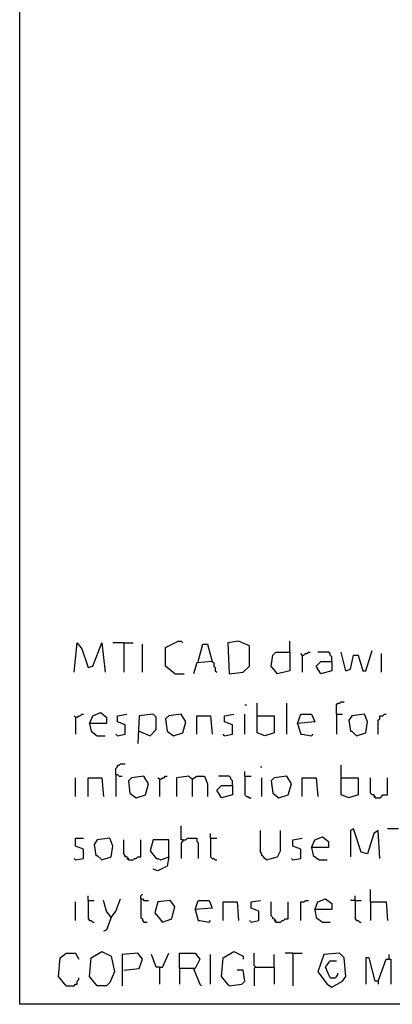
# Model space of a CAD drawing. Extents: x 0.16 to 7.56, y 0.46 to 9.88.
# Drawn here: x 0.16 to 0.89, y 0.46 to 2.38 of the extents above; entities that cross this region are included whole.
import ezdxf

# ---------------------------------------------------------------- set-up
doc = ezdxf.new("R2010")
doc.units = 0
doc.header["$MEASUREMENT"] = 0
doc.layers.add('PFV', color=7, linetype='Continuous')

msp = doc.modelspace()

# ---------------------------------------------------------------- linework, layer by layer
at = {"layer": 'PFV', "color": 0}
for points in [[(0.160606, 0.457576, 0), (0.160606, 9.884848, 0), (7.560606, 9.884848, 0), (7.563636, 0.457576, 0), (0.160606, 0.457576, 0)], [(0.266667, 1.106061, 0), (0.272727, 1.163636, 0), (0.281818, 1.151515, 0), (0.293939, 1.115152, 0), (0.30303, 1.118182, 0), (0.321212, 1.163636, 0), (0.327273, 1.106061, 0)], [(0.363636, 1.163636, 0), (0.342424, 1.163636, 0)], [(0.363636, 1.163636, 0), (0.381818, 1.163636, 0)], [(0.363636, 1.163636, 0), (0.363636, 1.106061, 0)], [(0.4, 1.106061, 0), (0.4, 1.160606, 0)], [(0.463636, 1.10303, 0), (0.445455, 1.118182, 0), (0.445455, 1.154545, 0), (0.469697, 1.166667, 0), (0.475758, 1.166667, 0), (0.478788, 1.163636, 0)], [(0.509091, 1.127273, 0), (0.518182, 1.160606, 0), (0.527273, 1.160606, 0), (0.536364, 1.127273, 0), (0.506061, 1.124242, 0), (0.5, 1.10303, 0)], [(0.569697, 1.10303, 0), (0.59697, 1.106061, 0), (0.609091, 1.118182, 0), (0.609091, 1.157576, 0), (0.587879, 1.166667, 0), (0.566667, 1.163636, 0), (0.569697, 1.10303, 0)], [(0.687879, 1.145455, 0), (0.687879, 1.166667, 0)], [(0.687879, 1.145455, 0), (0.687879, 1.109091, 0), (0.663636, 1.10303, 0), (0.651515, 1.118182, 0), (0.654545, 1.139394, 0), (0.660606, 1.145455, 0), (0.687879, 1.145455, 0)], [(0.712121, 1.139394, 0), (0.709091, 1.142424, 0)], [(0.712121, 1.139394, 0), (0.715152, 1.139394, 0), (0.718182, 1.142424, 0), (0.721212, 1.142424, 0), (0.724242, 1.145455, 0), (0.727273, 1.145455, 0)], [(0.712121, 1.139394, 0), (0.712121, 1.106061, 0)], [(0.769697, 1.127273, 0), (0.769697, 1.136364, 0), (0.766667, 1.139394, 0), (0.766667, 1.142424, 0), (0.763636, 1.145455, 0), (0.742424, 1.145455, 0)], [(0.79697, 1.109091, 0), (0.787879, 1.145455, 0)], [(0.79697, 1.109091, 0), (0.806061, 1.112121, 0), (0.812121, 1.139394, 0), (0.821212, 1.139394, 0), (0.830303, 1.109091, 0), (0.836364, 1.109091, 0), (0.848485, 1.148485, 0)], [(0.866667, 1.106061, 0), (0.866667, 1.142424, 0)], [(0.536364, 1.127273, 0), (0.539394, 1.124242, 0), (0.539394, 1.118182, 0), (0.542424, 1.115152, 0), (0.542424, 1.109091, 0), (0.545455, 1.106061, 0)], [(0.769697, 1.127273, 0), (0.769697, 1.109091, 0), (0.748485, 1.10303, 0), (0.739394, 1.118182, 0), (0.748485, 1.127273, 0), (0.769697, 1.127273, 0)], [(0.463636, 1.10303, 0), (0.481818, 1.10303, 0)], [(0.6, 1.042424, 0), (0.60303, 1.042424, 0)], [(0.624242, 1.021212, 0), (0.624242, 1.045455, 0)], [(0.681818, 0.984848, 0), (0.681818, 1.045455, 0)], [(0.778788, 1.024242, 0), (0.778788, 1.042424, 0), (0.781818, 1.045455, 0), (0.784848, 1.045455, 0), (0.787879, 1.048485, 0), (0.793939, 1.048485, 0)], [(0.269697, 1.018182, 0), (0.266667, 1.021212, 0)], [(0.269697, 1.018182, 0), (0.272727, 1.018182, 0), (0.275758, 1.021212, 0), (0.278788, 1.021212, 0), (0.281818, 1.024242, 0), (0.284848, 1.024242, 0)], [(0.29697, 1.006061, 0), (0.30303, 1.021212, 0), (0.318182, 1.027273, 0), (0.330303, 1.018182, 0), (0.330303, 1.006061, 0), (0.29697, 1.006061, 0), (0.3, 0.990909, 0), (0.312121, 0.981818, 0), (0.327273, 0.981818, 0)], [(0.351515, 0.981818, 0), (0.366667, 0.984848, 0), (0.366667, 1.00303, 0), (0.351515, 1.009091, 0), (0.351515, 1.021212, 0), (0.369697, 1.024242, 0)], [(0.393939, 0.990909, 0), (0.415152, 0.981818, 0), (0.427273, 0.993939, 0), (0.427273, 1.018182, 0), (0.421212, 1.024242, 0), (0.393939, 1.021212, 0), (0.390909, 0.966667, 0)], [(0.460606, 0.981818, 0), (0.478788, 0.987879, 0), (0.484848, 1.009091, 0), (0.475758, 1.024242, 0), (0.451515, 1.021212, 0), (0.445455, 1.015152, 0), (0.448485, 0.990909, 0), (0.460606, 0.981818, 0)], [(0.506061, 0.984848, 0), (0.506061, 1.021212, 0), (0.533333, 1.021212, 0), (0.536364, 0.984848, 0)], [(0.560606, 0.981818, 0), (0.575758, 0.984848, 0), (0.575758, 1.00303, 0), (0.560606, 1.009091, 0), (0.560606, 1.021212, 0), (0.578788, 1.024242, 0)], [(0.6, 0.984848, 0), (0.6, 1.024242, 0)], [(0.624242, 1.021212, 0), (0.657576, 1.021212, 0), (0.657576, 0.987879, 0), (0.639394, 0.981818, 0), (0.624242, 0.987879, 0), (0.624242, 1.021212, 0)], [(0.70303, 1.006061, 0), (0.709091, 1.024242, 0), (0.730303, 1.024242, 0), (0.736364, 1.009091, 0), (0.70303, 1.006061, 0), (0.709091, 0.984848, 0), (0.712121, 0.984848, 0), (0.730303, 0.981818, 0), (0.733333, 0.984848, 0)], [(0.778788, 1.024242, 0), (0.790909, 1.024242, 0)], [(0.778788, 1.024242, 0), (0.778788, 0.984848, 0)], [(0.818182, 0.981818, 0), (0.836364, 0.987879, 0), (0.839394, 1.009091, 0), (0.833333, 1.024242, 0), (0.809091, 1.021212, 0), (0.80303, 1.012121, 0), (0.806061, 0.990909, 0), (0.809091, 0.990909, 0), (0.818182, 0.981818, 0)], [(0.860606, 0.984848, 0), (0.860606, 1.012121, 0), (0.863636, 1.015152, 0), (0.863636, 1.021212, 0), (0.869697, 1.021212, 0), (0.872727, 1.024242, 0), (0.875758, 1.024242, 0)], [(0.269697, 1.018182, 0), (0.269697, 0.984848, 0)], [(0.351515, 0.981818, 0), (0.348485, 0.984848, 0)], [(0.560606, 0.981818, 0), (0.557576, 0.984848, 0)], [(0.348485, 0.906061, 0), (0.348485, 0.918182, 0), (0.351515, 0.921212, 0), (0.351515, 0.924242, 0), (0.354545, 0.924242, 0), (0.357576, 0.927273, 0), (0.366667, 0.927273, 0)], [(0.787879, 0.9, 0), (0.787879, 0.924242, 0)], [(0.348485, 0.906061, 0), (0.351515, 0.906061, 0), (0.354545, 0.90303, 0), (0.360606, 0.90303, 0)], [(0.348485, 0.906061, 0), (0.348485, 0.863636, 0)], [(0.6, 0.90303, 0), (0.6, 0.912121, 0)], [(0.630303, 0.921212, 0), (0.633333, 0.921212, 0)], [(0.269697, 0.863636, 0), (0.269697, 0.9, 0)], [(0.293939, 0.863636, 0), (0.293939, 0.9, 0), (0.321212, 0.9, 0), (0.324242, 0.863636, 0)], [(0.387879, 0.860606, 0), (0.406061, 0.866667, 0), (0.412121, 0.887879, 0), (0.40303, 0.90303, 0), (0.378788, 0.9, 0), (0.372727, 0.893939, 0), (0.375758, 0.869697, 0), (0.387879, 0.860606, 0)], [(0.433333, 0.89697, 0), (0.430303, 0.9, 0)], [(0.433333, 0.89697, 0), (0.436364, 0.89697, 0), (0.439394, 0.9, 0), (0.442424, 0.9, 0), (0.445455, 0.90303, 0), (0.448485, 0.90303, 0)], [(0.433333, 0.89697, 0), (0.433333, 0.863636, 0)], [(0.49697, 0.89697, 0), (0.490909, 0.90303, 0), (0.466667, 0.9, 0), (0.466667, 0.863636, 0)], [(0.49697, 0.89697, 0), (0.493939, 0.9, 0)], [(0.49697, 0.89697, 0), (0.506061, 0.90303, 0), (0.521212, 0.90303, 0), (0.527273, 0.887879, 0), (0.527273, 0.863636, 0)], [(0.49697, 0.89697, 0), (0.49697, 0.863636, 0)], [(0.575758, 0.884848, 0), (0.575758, 0.866667, 0), (0.554545, 0.860606, 0), (0.545455, 0.875758, 0), (0.554545, 0.884848, 0), (0.575758, 0.884848, 0)], [(0.575758, 0.884848, 0), (0.575758, 0.893939, 0), (0.572727, 0.89697, 0), (0.572727, 0.9, 0), (0.569697, 0.90303, 0), (0.548485, 0.90303, 0)], [(0.6, 0.90303, 0), (0.612121, 0.90303, 0)], [(0.6, 0.90303, 0), (0.6, 0.866667, 0), (0.60303, 0.863636, 0), (0.606061, 0.863636, 0), (0.609091, 0.860606, 0), (0.612121, 0.860606, 0)], [(0.633333, 0.863636, 0), (0.633333, 0.9, 0)], [(0.666667, 0.860606, 0), (0.684848, 0.866667, 0), (0.690909, 0.887879, 0), (0.681818, 0.90303, 0), (0.657576, 0.9, 0), (0.651515, 0.893939, 0), (0.654545, 0.869697, 0), (0.666667, 0.860606, 0)], [(0.712121, 0.863636, 0), (0.712121, 0.9, 0), (0.739394, 0.9, 0), (0.742424, 0.863636, 0)], [(0.787879, 0.9, 0), (0.821212, 0.9, 0), (0.821212, 0.866667, 0), (0.80303, 0.860606, 0), (0.787879, 0.866667, 0), (0.787879, 0.9, 0)], [(0.854545, 0.860606, 0), (0.854545, 0.863636, 0), (0.851515, 0.866667, 0), (0.848485, 0.866667, 0), (0.845455, 0.869697, 0), (0.845455, 0.9, 0)], [(0.854545, 0.860606, 0), (0.863636, 0.860606, 0), (0.866667, 0.863636, 0), (0.869697, 0.866667, 0), (0.878788, 0.866667, 0), (0.878788, 0.9, 0)], [(0.854545, 0.860606, 0), (0.851515, 0.863636, 0)], [(0.478788, 0.778788, 0), (0.475758, 0.778788, 0), (0.475758, 0.806061, 0)], [(0.533333, 0.781818, 0), (0.533333, 0.790909, 0)], [(0.642424, 0.739394, 0), (0.639394, 0.742424, 0), (0.636364, 0.745455, 0), (0.633333, 0.748485, 0), (0.633333, 0.751515, 0), (0.630303, 0.754545, 0), (0.630303, 0.79697, 0)], [(0.642424, 0.739394, 0), (0.663636, 0.745455, 0), (0.669697, 0.757576, 0), (0.669697, 0.79697, 0)], [(0.863636, 0.742424, 0), (0.860606, 0.79697, 0), (0.851515, 0.790909, 0), (0.839394, 0.751515, 0), (0.827273, 0.754545, 0), (0.812121, 0.8, 0), (0.806061, 0.79697, 0), (0.806061, 0.745455, 0)], [(0.9, 0.8, 0), (0.878788, 0.8, 0)], [(0.269697, 0.739394, 0), (0.284848, 0.742424, 0), (0.284848, 0.760606, 0), (0.269697, 0.766667, 0), (0.269697, 0.781818, 0), (0.284848, 0.781818, 0)], [(0.321212, 0.739394, 0), (0.339394, 0.745455, 0), (0.342424, 0.766667, 0), (0.336364, 0.781818, 0), (0.312121, 0.778788, 0), (0.306061, 0.769697, 0), (0.309091, 0.748485, 0), (0.312121, 0.748485, 0), (0.321212, 0.739394, 0)], [(0.372727, 0.739394, 0), (0.372727, 0.742424, 0), (0.369697, 0.745455, 0), (0.366667, 0.745455, 0), (0.366667, 0.748485, 0), (0.363636, 0.751515, 0), (0.363636, 0.778788, 0)], [(0.372727, 0.739394, 0), (0.381818, 0.739394, 0), (0.384848, 0.742424, 0), (0.387879, 0.742424, 0), (0.390909, 0.745455, 0), (0.39697, 0.745455, 0), (0.39697, 0.778788, 0)], [(0.451515, 0.745455, 0), (0.451515, 0.778788, 0), (0.421212, 0.778788, 0), (0.415152, 0.757576, 0), (0.427273, 0.742424, 0), (0.430303, 0.742424, 0), (0.436364, 0.739394, 0), (0.451515, 0.745455, 0), (0.448485, 0.727273, 0), (0.430303, 0.718182, 0), (0.421212, 0.721212, 0)], [(0.478788, 0.778788, 0), (0.478788, 0.775758, 0), (0.475758, 0.772727, 0), (0.475758, 0.742424, 0)], [(0.478788, 0.778788, 0), (0.484848, 0.778788, 0), (0.487879, 0.781818, 0), (0.506061, 0.781818, 0), (0.506061, 0.775758, 0), (0.509091, 0.772727, 0), (0.509091, 0.742424, 0)], [(0.533333, 0.781818, 0), (0.545455, 0.781818, 0)], [(0.533333, 0.781818, 0), (0.533333, 0.745455, 0), (0.536364, 0.742424, 0), (0.539394, 0.742424, 0), (0.542424, 0.739394, 0), (0.545455, 0.739394, 0)], [(0.693939, 0.739394, 0), (0.709091, 0.742424, 0), (0.709091, 0.760606, 0), (0.693939, 0.766667, 0), (0.693939, 0.778788, 0), (0.712121, 0.781818, 0)], [(0.730303, 0.763636, 0), (0.736364, 0.778788, 0), (0.751515, 0.784848, 0), (0.763636, 0.775758, 0), (0.763636, 0.763636, 0), (0.730303, 0.763636, 0), (0.733333, 0.748485, 0), (0.745455, 0.739394, 0), (0.760606, 0.739394, 0)], [(0.269697, 0.739394, 0), (0.266667, 0.742424, 0)], [(0.372727, 0.739394, 0), (0.369697, 0.742424, 0)], [(0.693939, 0.739394, 0), (0.690909, 0.742424, 0)], [(0.845455, 0.657576, 0), (0.845455, 0.681818, 0)], [(0.269697, 0.621212, 0), (0.269697, 0.657576, 0)], [(0.293939, 0.660606, 0), (0.293939, 0.669697, 0)], [(0.293939, 0.660606, 0), (0.306061, 0.660606, 0)], [(0.293939, 0.660606, 0), (0.293939, 0.624242, 0), (0.29697, 0.621212, 0), (0.3, 0.621212, 0), (0.30303, 0.618182, 0), (0.306061, 0.618182, 0)], [(0.339394, 0.627273, 0), (0.330303, 0.639394, 0), (0.324242, 0.660606, 0)], [(0.339394, 0.627273, 0), (0.348485, 0.639394, 0), (0.357576, 0.663636, 0)], [(0.39697, 0.663636, 0), (0.39697, 0.669697, 0), (0.4, 0.672727, 0)], [(0.39697, 0.663636, 0), (0.4, 0.663636, 0), (0.40303, 0.660606, 0), (0.412121, 0.660606, 0)], [(0.39697, 0.663636, 0), (0.39697, 0.627273, 0), (0.4, 0.624242, 0), (0.4, 0.621212, 0), (0.40303, 0.618182, 0), (0.409091, 0.618182, 0)], [(0.439394, 0.618182, 0), (0.457576, 0.624242, 0), (0.463636, 0.648485, 0), (0.454545, 0.660606, 0), (0.430303, 0.657576, 0), (0.424242, 0.636364, 0), (0.439394, 0.618182, 0)], [(0.50303, 0.642424, 0), (0.509091, 0.660606, 0), (0.530303, 0.660606, 0), (0.536364, 0.645455, 0), (0.50303, 0.642424, 0), (0.509091, 0.621212, 0), (0.512121, 0.621212, 0), (0.530303, 0.618182, 0), (0.533333, 0.621212, 0)], [(0.557576, 0.621212, 0), (0.557576, 0.657576, 0), (0.584848, 0.657576, 0), (0.587879, 0.621212, 0)], [(0.612121, 0.618182, 0), (0.627273, 0.621212, 0), (0.627273, 0.639394, 0), (0.612121, 0.645455, 0), (0.612121, 0.657576, 0), (0.630303, 0.660606, 0)], [(0.660606, 0.618182, 0), (0.660606, 0.621212, 0), (0.657576, 0.624242, 0), (0.654545, 0.624242, 0), (0.654545, 0.627273, 0), (0.651515, 0.630303, 0), (0.651515, 0.657576, 0)], [(0.660606, 0.618182, 0), (0.669697, 0.618182, 0), (0.672727, 0.621212, 0), (0.675758, 0.621212, 0), (0.678788, 0.624242, 0), (0.684848, 0.624242, 0), (0.684848, 0.657576, 0)], [(0.709091, 0.621212, 0), (0.709091, 0.657576, 0), (0.715152, 0.657576, 0), (0.718182, 0.660606, 0), (0.724242, 0.660606, 0)], [(0.736364, 0.642424, 0), (0.742424, 0.657576, 0), (0.757576, 0.663636, 0), (0.769697, 0.654545, 0), (0.769697, 0.642424, 0), (0.736364, 0.642424, 0), (0.739394, 0.627273, 0), (0.751515, 0.618182, 0), (0.766667, 0.618182, 0)], [(0.815152, 0.660606, 0), (0.806061, 0.660606, 0)], [(0.815152, 0.660606, 0), (0.815152, 0.669697, 0)], [(0.815152, 0.660606, 0), (0.827273, 0.660606, 0)], [(0.815152, 0.660606, 0), (0.815152, 0.624242, 0), (0.818182, 0.621212, 0), (0.821212, 0.621212, 0), (0.824242, 0.618182, 0), (0.827273, 0.618182, 0)], [(0.845455, 0.657576, 0), (0.875758, 0.657576, 0), (0.878788, 0.621212, 0)], [(0.845455, 0.657576, 0), (0.845455, 0.621212, 0)], [(0.339394, 0.627273, 0), (0.330303, 0.60303, 0), (0.324242, 0.6, 0)], [(0.612121, 0.618182, 0), (0.609091, 0.621212, 0)], [(0.660606, 0.618182, 0), (0.657576, 0.621212, 0)], [(0.312121, 0.493939, 0), (0.29697, 0.512121, 0), (0.3, 0.548485, 0), (0.321212, 0.560606, 0), (0.339394, 0.551515, 0), (0.345455, 0.521212, 0), (0.336364, 0.5, 0), (0.330303, 0.493939, 0), (0.312121, 0.493939, 0)], [(0.569697, 0.493939, 0), (0.554545, 0.512121, 0), (0.557576, 0.548485, 0), (0.578788, 0.560606, 0), (0.59697, 0.551515, 0), (0.59697, 0.545455, 0)], [(0.251515, 0.493939, 0), (0.236364, 0.512121, 0), (0.239394, 0.548485, 0), (0.251515, 0.557576, 0), (0.269697, 0.557576, 0), (0.275758, 0.545455, 0)], [(0.363636, 0.524242, 0), (0.393939, 0.527273, 0), (0.4, 0.545455, 0), (0.390909, 0.557576, 0), (0.360606, 0.554545, 0), (0.360606, 0.493939, 0)], [(0.433333, 0.530303, 0), (0.427273, 0.530303, 0), (0.418182, 0.554545, 0)], [(0.433333, 0.530303, 0), (0.439394, 0.530303, 0), (0.451515, 0.557576, 0)], [(0.472727, 0.527273, 0), (0.472727, 0.557576, 0), (0.50303, 0.557576, 0), (0.512121, 0.545455, 0), (0.50303, 0.527273, 0), (0.472727, 0.527273, 0), (0.472727, 0.49697, 0)], [(0.533333, 0.49697, 0), (0.533333, 0.554545, 0)], [(0.621212, 0.530303, 0), (0.618182, 0.533333, 0), (0.618182, 0.557576, 0)], [(0.657576, 0.530303, 0), (0.657576, 0.554545, 0)], [(0.693939, 0.557576, 0), (0.678788, 0.557576, 0)], [(0.693939, 0.557576, 0), (0.712121, 0.557576, 0)], [(0.693939, 0.557576, 0), (0.693939, 0.493939, 0)], [(0.769697, 0.490909, 0), (0.790909, 0.50303, 0), (0.79697, 0.512121, 0), (0.793939, 0.548485, 0), (0.784848, 0.557576, 0), (0.754545, 0.554545, 0), (0.742424, 0.521212, 0), (0.760606, 0.49697, 0), (0.769697, 0.490909, 0)], [(0.766667, 0.509091, 0), (0.757576, 0.530303, 0), (0.766667, 0.542424, 0), (0.778788, 0.542424, 0)], [(0.860606, 0.50303, 0), (0.854545, 0.50303, 0), (0.842424, 0.548485, 0), (0.836364, 0.548485, 0), (0.836364, 0.49697, 0)], [(0.860606, 0.50303, 0), (0.875758, 0.545455, 0), (0.884848, 0.545455, 0), (0.884848, 0.49697, 0)], [(0.881818, 0.545455, 0), (0.881818, 0.554545, 0)], [(0.433333, 0.530303, 0), (0.433333, 0.49697, 0)], [(0.5, 0.527273, 0), (0.512121, 0.49697, 0), (0.515152, 0.493939, 0)], [(0.569697, 0.493939, 0), (0.593939, 0.49697, 0), (0.6, 0.50303, 0), (0.59697, 0.524242, 0), (0.584848, 0.524242, 0)], [(0.621212, 0.530303, 0), (0.618182, 0.527273, 0), (0.618182, 0.493939, 0)], [(0.621212, 0.530303, 0), (0.657576, 0.530303, 0), (0.657576, 0.49697, 0)], [(0.251515, 0.493939, 0), (0.266667, 0.493939, 0), (0.269697, 0.49697, 0), (0.272727, 0.49697, 0), (0.272727, 0.50303, 0), (0.275758, 0.506061, 0), (0.275758, 0.509091, 0)], [(0.766667, 0.509091, 0), (0.775758, 0.509091, 0), (0.778788, 0.512121, 0), (0.781818, 0.515152, 0), (0.781818, 0.518182, 0)], [(0.860606, 0.50303, 0), (0.860606, 0.49697, 0)]]:
    msp.add_polyline3d(points, dxfattribs=at)

doc.saveas('drawing.dxf')
